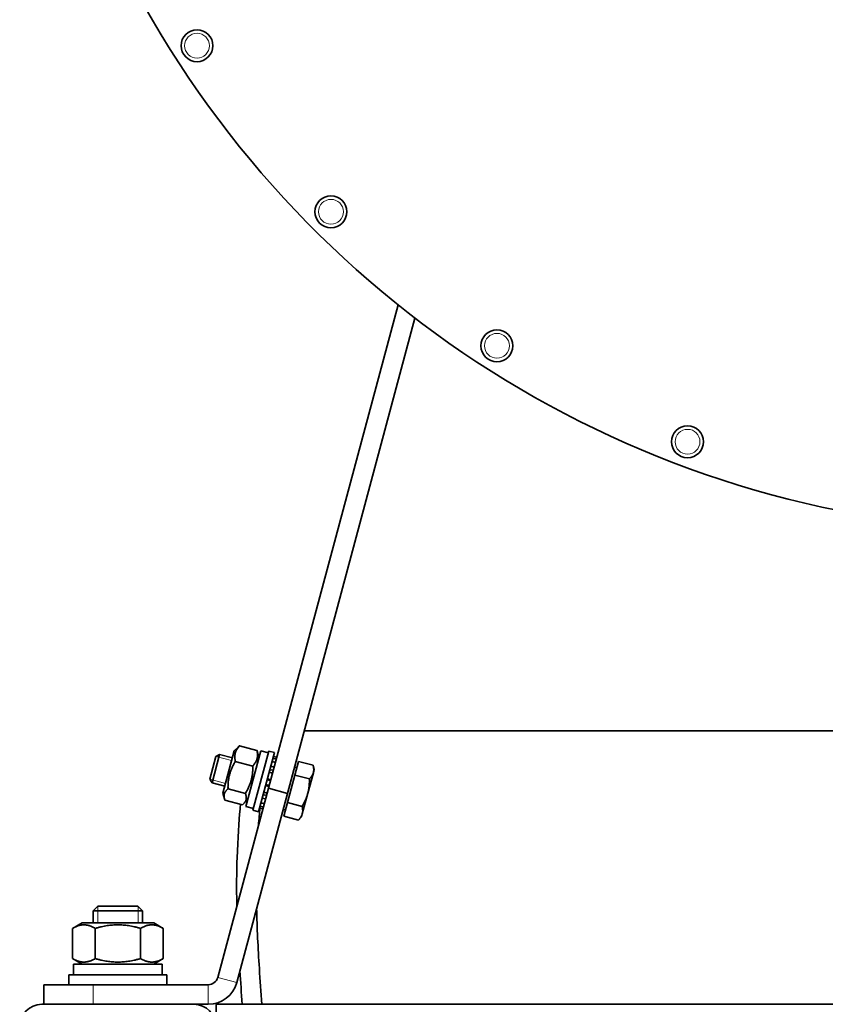
# Model space of a CAD drawing. Units: millimetres. Extents: x -375 to 3529, y -463 to 1408.
# Drawn here: x 3091 to 3255, y 762 to 963 of the extents above; entities that cross this region are included whole.
import ezdxf

# ---------------------------------------------------------------- set-up
doc = ezdxf.new("R2010")
doc.units = ezdxf.units.MM
doc.layers.add('Widoczne (ISO)', color=1, linetype='Continuous', lineweight=35)
doc.layers.add('Widoczne wąskie (ISO)', color=3, linetype='Continuous', lineweight=9)

msp = doc.modelspace()

# ---------------------------------------------------------------- linework, layer by layer
at = {"layer": 'Widoczne (ISO)'}
for p, q in [((3141.58, 805.94), (3167.98, 904.47)), ((3171.4, 901.78), (3145.44, 804.91)), ((3417.97, 817.66), (3148.86, 817.66)), ((3131.64, 812.85), (3130.09, 807.06)), ((3130.89, 812.42), (3131.64, 812.85)), ((3134.24, 812.16), (3131.64, 812.85)), ((3134.62, 813.56), (3132.31, 804.96)), ((3134.62, 813.56), (3135.48, 814.42)), ((3135.69, 814.61), (3139.24, 813.66)), ((3136.96, 802.21), (3140.01, 813.61)), ((3138.41, 801.46), (3141.65, 813.54)), ((3139.64, 812.21), (3139.32, 813.39)), ((3142.81, 813.22), (3139.57, 801.15)), ((3141.56, 813.2), (3140.01, 813.61)), ((3141.65, 813.54), (3142.81, 813.22)), ((3129.66, 807.81), (3130.89, 812.42)), ((3134.83, 811.41), (3138.38, 810.46)), ((3143, 811.22), (3142.32, 811.4)), ((3142.51, 812.1), (3143.18, 811.91)), ((3143.28, 812.27), (3142.6, 812.45)), ((3146.96, 808.63), (3147.71, 811.42)), ((3147.71, 811.42), (3150.66, 810.63)), ((3142.41, 809.04), (3141.74, 809.22)), ((3142.06, 810.42), (3142.73, 810.24)), ((3147.36, 810.13), (3146.88, 810.26)), ((3149.59, 804.94), (3150.72, 809.12)), ((3150.89, 809.77), (3150.66, 810.63)), ((3150.72, 809.12), (3150.89, 809.77)), ((3129.66, 807.81), (3130.09, 807.06)), ((3132.69, 806.36), (3130.09, 807.06)), ((3141.38, 807.88), (3142.05, 807.7)), ((3145.47, 803.05), (3146.96, 808.63)), ((3146.96, 808.63), (3149.91, 807.84)), ((3141.58, 805.94), (3131.26, 767.4)), ((3132.31, 804.96), (3132.63, 803.78)), ((3133.34, 805.85), (3136.89, 804.9)), ((3145.44, 804.91), (3135.12, 766.37)), ((3140.65, 805.15), (3141.32, 804.97)), ((3141.68, 806.31), (3141, 806.49)), ((3145.44, 804.91), (3141.58, 805.94)), ((3148.47, 800.75), (3149.59, 804.94)), ((3132.71, 803.51), (3136.26, 802.56)), ((3137.33, 803.61), (3136.47, 802.75)), ((3140.06, 802.97), (3140.74, 802.79)), ((3141, 803.77), (3140.32, 803.95)), ((3144.72, 800.26), (3145.47, 803.05)), ((3145.47, 803.05), (3148.42, 802.26)), ((3138.5, 801.8), (3136.96, 802.21)), ((3138.41, 801.46), (3139.57, 801.15)), ((3139.78, 801.92), (3140.46, 801.74)), ((3140.55, 802.1), (3139.88, 802.28)), ((3145.06, 801.55), (3144.58, 801.68)), ((3148.3, 800.11), (3148.47, 800.75)), ((3144.72, 800.26), (3147.67, 799.47)), ((3148.3, 800.11), (3147.67, 799.47)), ((3106.83, 781.92), (3105.91, 781)), ((3115.91, 781), (3105.91, 781)), ((3105.91, 778.52), (3105.91, 781)), ((3106.83, 781.92), (3114.99, 781.92)), ((3114.99, 781.92), (3115.91, 781)), ((3115.91, 778.52), (3115.91, 781)), ((3103.61, 778.52), (3101.68, 777.4)), ((3101.68, 777.4), (3101.68, 771.24)), ((3118.21, 778.52), (3103.61, 778.52)), ((3106.3, 777.4), (3106.3, 771.24)), ((3115.53, 777.4), (3115.53, 771.24)), ((3118.21, 778.52), (3120.15, 777.4)), ((3120.15, 777.4), (3120.15, 771.24)), ((3103.61, 770.12), (3101.68, 771.24)), ((3118.21, 770.12), (3120.15, 771.24)), ((3101.86, 770.12), (3119.96, 770.12)), ((3101.86, 767.92), (3101.86, 770.12)), ((3119.96, 767.92), (3119.96, 770.12)), ((3100.91, 767.92), (3120.91, 767.92)), ((3100.91, 765.92), (3100.91, 767.92)), ((3120.91, 765.92), (3120.91, 767.92)), ((3095.86, 765.92), (3105.86, 765.92)), ((3095.86, 765.92), (3095.86, 761.92)), ((3129.32, 765.92), (3105.86, 765.92)), ((3095.41, 761.92), (3126.41, 761.92)), ((3129.32, 761.92), (3126.41, 761.92)), ((3130.91, 761.92), (3130.91, 757.42)), ((3130.91, 761.92), (3435.91, 761.92))]:
    msp.add_line(p, q, dxfattribs=at)
for centre in [(3127.03, 957.27), (3154.3, 923.43), (3188.11, 896.12), (3226.93, 876.56)]:
    msp.add_circle(centre, 3.25, dxfattribs=at)
for centre, radius, start, end in [((3299.06, 1068.03), 209.61, 200.5809, 261.5493), ((3129.32, 767.92), 2, 270, 345), ((3129.32, 767.92), 6, 270, 345), ((3095.41, 757.42), 4.5, 90, 180), ((3126.41, 757.42), 4.5, 0, 90)]:
    msp.add_arc(centre, radius, start, end, dxfattribs=at)
for points, weights in [([(3135.69, 814.61), (3134.45, 813.23), (3134.83, 811.41)], [1, 1.15470053838, 1]), ([(3135.48, 814.42), (3135.58, 814.52), (3135.69, 814.61)], [1.02492582283, 1.01367103366, 1]), ([(3138.38, 810.46), (3139.61, 811.84), (3139.24, 813.66)], [1, 1.15470053838, 1]), ([(3139.24, 813.66), (3139.29, 813.52), (3139.32, 813.39)], [1, 1.01367103366, 1.02492582283]), ([(3134.83, 811.41), (3133.28, 808.84), (3133.34, 805.85)], [1, 1.15470053838, 1]), ([(3136.89, 804.9), (3138.44, 807.46), (3138.38, 810.46)], [1, 1.15470053838, 1]), ([(3149.91, 807.84), (3150.54, 808.47), (3150.72, 809.12)], [1, 1.0379548493, 1]), ([(3150.72, 809.12), (3150.89, 809.77), (3150.66, 810.63)], [1, 1.0379548493, 1]), ([(3149.59, 804.94), (3149.94, 806.23), (3149.91, 807.84)], [1, 1.0379548493, 1]), ([(3133.34, 805.85), (3132.22, 804.89), (3132.71, 803.51)], [1, 1.15470053838, 1]), ([(3136.26, 802.56), (3137.38, 803.51), (3136.89, 804.9)], [1, 1.15470053838, 1]), ([(3148.42, 802.26), (3149.25, 803.64), (3149.59, 804.94)], [1, 1.0379548493, 1]), ([(3147.67, 799.47), (3148.3, 800.11), (3148.47, 800.75)], [1, 1.0379548493, 1]), ([(3148.47, 800.75), (3148.65, 801.4), (3148.42, 802.26)], [1, 1.0379548493, 1]), ([(3106.3, 777.4), (3103.99, 778.74), (3101.68, 777.4)], [1, 1.15470053838, 1]), ([(3115.53, 777.4), (3110.91, 778.74), (3106.3, 777.4)], [1, 1.15470053838, 1]), ([(3120.15, 777.4), (3117.84, 778.74), (3115.53, 777.4)], [1, 1.15470053838, 1]), ([(3101.68, 771.24), (3103.99, 769.91), (3106.3, 771.24)], [1, 1.15470053838, 1]), ([(3106.3, 771.24), (3110.91, 769.91), (3115.53, 771.24)], [1, 1.15470053838, 1]), ([(3115.53, 771.24), (3117.84, 769.91), (3120.15, 771.24)], [1, 1.15470053838, 1])]:
    msp.add_rational_spline(points, weights, degree=2, dxfattribs=at)
for points, knots in [([(3135.14, 781.89), (3135.12, 782.77), (3135.11, 783.63), (3135.08, 787.03), (3135.12, 789.49), (3135.32, 795.69), (3135.57, 799.15), (3135.83, 802.03), (3135.86, 802.35), (3135.89, 802.65)], [6.969469, 6.969469, 6.969469, 6.969469, 7.253989, 7.253989, 8.111254, 8.111254, 9.587949, 9.587949, 9.78171, 9.78171, 9.78171, 9.78171]), ([(3139.16, 781.43), (3139.25, 777.52), (3139.46, 773.38), (3139.88, 766.82), (3140.07, 764.37), (3140.24, 761.92)], [6.063758, 6.063758, 6.063758, 6.063758, 7.33186, 7.33186, 8.068721, 8.068721, 8.068721, 8.068721])]:
    msp.add_open_spline(points, degree=3, knots=knots, dxfattribs=at)
for points in [[(3139.84, 801.9), (3139.74, 800.87), (3139.64, 799.67), (3139.54, 798.33)], [(3136.23, 761.92), (3136.07, 764.2), (3135.9, 766.48), (3135.75, 768.74)]]:
    msp.add_open_spline(points, degree=3, dxfattribs=at)
at = {"layer": 'Widoczne wąskie (ISO)'}
for p, q in [((3134.08, 811.58), (3130.91, 812.43)), ((3141.84, 809.62), (3142.52, 809.44)), ((3142.58, 809.66), (3141.9, 809.84)), ((3129.67, 807.79), (3132.84, 806.94)), ((3141.76, 806.61), (3141.08, 806.79)), ((3141.3, 807.58), (3141.97, 807.4)), ((3142.02, 807.58), (3141.34, 807.76)), ((3141.21, 804.57), (3140.54, 804.75)), ((3141.04, 806.62), (3141.71, 806.44)), ((3140.48, 804.53), (3141.16, 804.35)), ((3106.81, 781.9), (3106.81, 778.52)), ((3106.81, 781.9), (3106.81, 778.52)), ((3115.02, 778.52), (3115.02, 781.9)), ((3115.02, 778.52), (3115.02, 781.9)), ((3135.12, 766.37), (3131.26, 767.4)), ((3105.86, 761.92), (3105.86, 765.92)), ((3129.32, 761.92), (3129.32, 765.92))]:
    msp.add_line(p, q, dxfattribs=at)
for centre in [(3127.03, 957.27), (3154.3, 923.43), (3188.11, 896.12), (3226.93, 876.56)]:
    msp.add_circle(centre, 2.53, dxfattribs=at)

doc.saveas('drawing.dxf')
